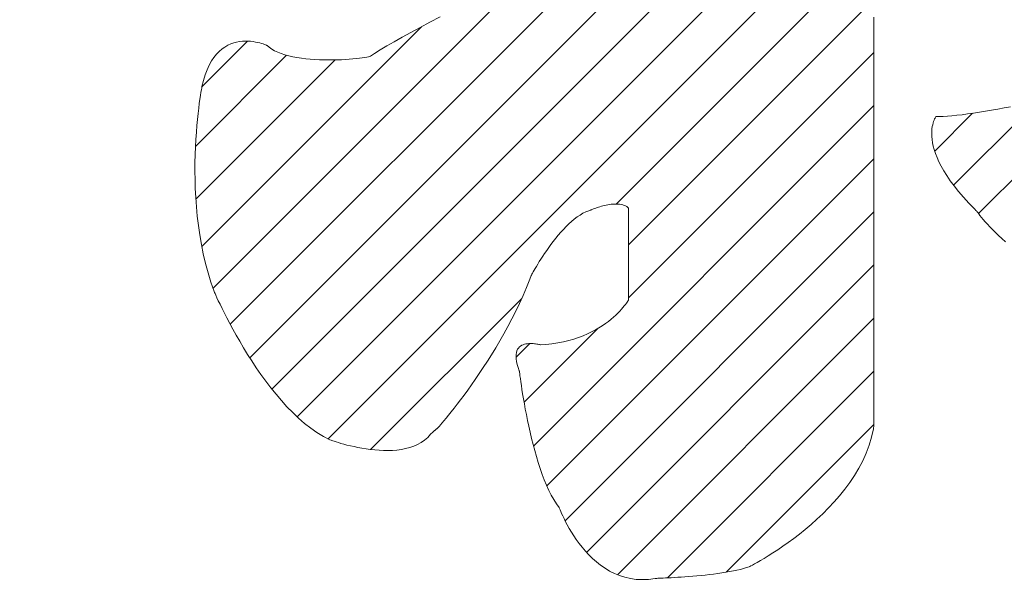
# Model space of a CAD drawing. Units: millimetres. Extents: x -1744 to 1551, y -1362 to 1278.
# Drawn here: x -1056 to -1030, y -246 to -231 of the extents above; entities that cross this region are included whole.
import ezdxf

# ---------------------------------------------------------------- set-up
doc = ezdxf.new("R2010")
doc.units = ezdxf.units.MM
doc.header["$LTSCALE"] = 10
doc.layers.add('仕上', color=7, linetype='Continuous')
doc.layers.add('通り芯', color=7, linetype='Continuous')

msp = doc.modelspace()

# ---------------------------------------------------------------- linework, layer by layer
at = {"layer": '仕上', "color": 3, "linetype": 'Continuous', "lineweight": 9}
msp.add_circle((-759.984, 227.911), 826.25, dxfattribs=at)
at = {"layer": '通り芯', "color": 7, "linetype": 'Continuous', "lineweight": 9}
for p, q in [((-1047.571, -242.411), (-1018.733, -213.573)), ((-1039.908, -236.162), (-1017.847, -214.101)), ((-1039.577, -237.245), (-1017.177, -214.846)), ((-1050.18, -239.363), (-1030.938, -220.121)), ((-1049.659, -240.256), (-1030.106, -220.703)), ((-1049.073, -241.085), (-1030.017, -222.028)), ((-1048.399, -241.824), (-1032.136, -225.561)), ((-1050.636, -238.405), (-1042.184, -229.952)), ((-1044.864, -231.324), (-1045.123, -231.462)), ((-1044.595, -231.182), (-1044.864, -231.324)), ((-1033.045, -231.316), (-1033.045, -231.187)), ((-1033.045, -231.507), (-1033.045, -231.316)), ((-1050.937, -237.291), (-1045.091, -231.445)), ((-1045.369, -231.596), (-1045.6, -231.723)), ((-1045.123, -231.462), (-1045.369, -231.596)), ((-1033.045, -231.753), (-1033.045, -231.507)), ((-1050.934, -233.046), (-1049.716, -231.827)), ((-1050.244, -231.938), (-1050.322, -231.983)), ((-1050.166, -231.903), (-1050.244, -231.938)), ((-1050.087, -231.874), (-1050.166, -231.903)), ((-1050.009, -231.853), (-1050.087, -231.874)), ((-1049.931, -231.839), (-1050.009, -231.853)), ((-1049.854, -231.83), (-1049.931, -231.839)), ((-1049.779, -231.827), (-1049.854, -231.83)), ((-1049.706, -231.828), (-1049.779, -231.827)), ((-1049.636, -231.832), (-1049.706, -231.828)), ((-1049.57, -231.84), (-1049.636, -231.832)), ((-1049.507, -231.851), (-1049.57, -231.84)), ((-1049.448, -231.863), (-1049.507, -231.851)), ((-1049.394, -231.876), (-1049.448, -231.863)), ((-1049.346, -231.89), (-1049.394, -231.876)), ((-1049.303, -231.903), (-1049.346, -231.89)), ((-1049.267, -231.916), (-1049.303, -231.903)), ((-1049.237, -231.927), (-1049.267, -231.916)), ((-1049.215, -231.936), (-1049.237, -231.927)), ((-1049.201, -231.942), (-1049.215, -231.936)), ((-1049.196, -231.945), (-1049.201, -231.942)), ((-1049.144, -231.991), (-1049.196, -231.945)), ((-1045.815, -231.843), (-1046.011, -231.956)), ((-1045.6, -231.723), (-1045.815, -231.843)), ((-1033.045, -232.051), (-1033.045, -231.753)), ((-1051.104, -234.63), (-1048.677, -232.203)), ((-1050.543, -232.174), (-1050.612, -232.259)), ((-1050.472, -232.1), (-1050.543, -232.174)), ((-1050.398, -232.036), (-1050.472, -232.1)), ((-1050.322, -231.983), (-1050.398, -232.036)), ((-1049.076, -232.039), (-1049.144, -231.991)), ((-1049, -232.083), (-1049.076, -232.039)), ((-1048.915, -232.123), (-1049, -232.083)), ((-1048.824, -232.158), (-1048.915, -232.123)), ((-1048.726, -232.19), (-1048.824, -232.158)), ((-1048.622, -232.218), (-1048.726, -232.19)), ((-1046.339, -232.155), (-1046.443, -232.223)), ((-1046.186, -232.06), (-1046.339, -232.155)), ((-1046.011, -231.956), (-1046.186, -232.06)), ((-1039.577, -238.659), (-1033.045, -232.127)), ((-1033.045, -232.395), (-1033.045, -232.051)), ((-1051.094, -236.034), (-1047.385, -232.325)), ((-1050.739, -232.465), (-1050.795, -232.587)), ((-1050.677, -232.355), (-1050.739, -232.465)), ((-1050.612, -232.259), (-1050.677, -232.355)), ((-1048.514, -232.242), (-1048.622, -232.218)), ((-1048.402, -232.263), (-1048.514, -232.242)), ((-1048.286, -232.28), (-1048.402, -232.263)), ((-1048.168, -232.294), (-1048.286, -232.28)), ((-1048.048, -232.306), (-1048.168, -232.294)), ((-1047.927, -232.315), (-1048.048, -232.306)), ((-1047.805, -232.321), (-1047.927, -232.315)), ((-1047.684, -232.325), (-1047.805, -232.321)), ((-1047.565, -232.327), (-1047.684, -232.325)), ((-1047.447, -232.326), (-1047.565, -232.327)), ((-1047.332, -232.324), (-1047.447, -232.326)), ((-1047.221, -232.321), (-1047.332, -232.324)), ((-1047.113, -232.315), (-1047.221, -232.321)), ((-1047.011, -232.309), (-1047.113, -232.315)), ((-1046.915, -232.301), (-1047.011, -232.309)), ((-1046.825, -232.293), (-1046.915, -232.301)), ((-1046.742, -232.284), (-1046.825, -232.293)), ((-1046.668, -232.274), (-1046.742, -232.284)), ((-1046.602, -232.264), (-1046.668, -232.274)), ((-1046.546, -232.253), (-1046.602, -232.264)), ((-1046.5, -232.243), (-1046.546, -232.253)), ((-1046.466, -232.233), (-1046.5, -232.243)), ((-1046.443, -232.223), (-1046.466, -232.233)), ((-1033.045, -232.781), (-1033.045, -232.395)), ((-1050.847, -232.723), (-1050.893, -232.874)), ((-1050.795, -232.587), (-1050.847, -232.723)), ((-1050.893, -232.874), (-1050.932, -233.033)), ((-1033.045, -233.203), (-1033.045, -232.781)), ((-1030.264, -236.417), (-1026.777, -232.931)), ((-1050.959, -233.188), (-1050.972, -233.27)), ((-1050.948, -233.122), (-1050.959, -233.188)), ((-1050.939, -233.074), (-1050.948, -233.122)), ((-1050.934, -233.044), (-1050.939, -233.074)), ((-1050.932, -233.033), (-1050.934, -233.044)), ((-1033.045, -233.658), (-1033.045, -233.203)), ((-1051.002, -233.483), (-1051.018, -233.611)), ((-1050.986, -233.369), (-1051.002, -233.483)), ((-1050.972, -233.27), (-1050.986, -233.369)), ((-1030.923, -235.662), (-1028.698, -233.437)), ((-1051.035, -233.753), (-1051.051, -233.908)), ((-1051.018, -233.611), (-1051.035, -233.753)), ((-1042.106, -242.603), (-1033.045, -233.541)), ((-1033.045, -234.14), (-1033.045, -233.658)), ((-1031.428, -234.753), (-1030.421, -233.746)), ((-1030.55, -233.765), (-1030.697, -233.784)), ((-1030.397, -233.743), (-1030.55, -233.765)), ((-1030.239, -233.719), (-1030.397, -233.743)), ((-1030.077, -233.693), (-1030.239, -233.719)), ((-1029.912, -233.665), (-1030.077, -233.693)), ((-1029.745, -233.636), (-1029.912, -233.665)), ((-1029.578, -233.606), (-1029.745, -233.636)), ((-1029.411, -233.575), (-1029.578, -233.606)), ((-1051.051, -233.908), (-1051.067, -234.075)), ((-1031.469, -234.005), (-1031.481, -234.051)), ((-1031.456, -233.964), (-1031.469, -234.005)), ((-1031.442, -233.929), (-1031.456, -233.964)), ((-1031.429, -233.899), (-1031.442, -233.929)), ((-1031.417, -233.875), (-1031.429, -233.899)), ((-1031.406, -233.856), (-1031.417, -233.875)), ((-1031.398, -233.843), (-1031.406, -233.856)), ((-1031.393, -233.835), (-1031.398, -233.843)), ((-1031.385, -233.833), (-1031.393, -233.835)), ((-1031.299, -233.835), (-1031.385, -233.833)), ((-1031.2, -233.832), (-1031.299, -233.835)), ((-1031.089, -233.825), (-1031.2, -233.832)), ((-1030.968, -233.815), (-1031.089, -233.825)), ((-1030.837, -233.801), (-1030.968, -233.815)), ((-1030.697, -233.784), (-1030.837, -233.801)), ((-1051.081, -234.253), (-1051.094, -234.441)), ((-1051.067, -234.075), (-1051.081, -234.253)), ((-1033.045, -234.645), (-1033.045, -234.14)), ((-1031.505, -234.223), (-1031.507, -234.291)), ((-1031.507, -234.291), (-1031.505, -234.365)), ((-1031.5, -234.16), (-1031.505, -234.223)), ((-1031.492, -234.103), (-1031.5, -234.16)), ((-1031.481, -234.051), (-1031.492, -234.103)), ((-1051.094, -234.441), (-1051.105, -234.64)), ((-1031.505, -234.365), (-1031.498, -234.444)), ((-1031.498, -234.444), (-1031.485, -234.529)), ((-1031.485, -234.529), (-1031.466, -234.619)), ((-1051.105, -234.64), (-1051.113, -234.847)), ((-1033.045, -235.167), (-1033.045, -234.645)), ((-1031.466, -234.619), (-1031.44, -234.715)), ((-1031.44, -234.715), (-1031.407, -234.817)), ((-1031.407, -234.817), (-1031.365, -234.924)), ((-1051.118, -235.062), (-1051.119, -235.285)), ((-1051.113, -234.847), (-1051.118, -235.062)), ((-1041.753, -243.663), (-1033.045, -234.956)), ((-1031.365, -234.924), (-1031.315, -235.036)), ((-1031.315, -235.036), (-1031.255, -235.154)), ((-1051.119, -235.285), (-1051.116, -235.514)), ((-1033.045, -235.701), (-1033.045, -235.167)), ((-1031.255, -235.154), (-1031.185, -235.278)), ((-1031.185, -235.278), (-1031.105, -235.407)), ((-1051.116, -235.514), (-1051.109, -235.749)), ((-1031.105, -235.407), (-1031.013, -235.542)), ((-1031.013, -235.542), (-1030.909, -235.682)), ((-1051.109, -235.749), (-1051.097, -235.989)), ((-1033.045, -236.244), (-1033.045, -235.701)), ((-1030.909, -235.682), (-1030.792, -235.828)), ((-1030.792, -235.828), (-1030.662, -235.979)), ((-1051.097, -235.989), (-1051.08, -236.234)), ((-1030.662, -235.979), (-1030.518, -236.136)), ((-1030.518, -236.136), (-1030.359, -236.298)), ((-1051.08, -236.234), (-1051.057, -236.481)), ((-1041.266, -244.591), (-1033.045, -236.37)), ((-1040.792, -236.409), (-1040.715, -236.371)), ((-1040.715, -236.371), (-1040.638, -236.34)), ((-1040.638, -236.34), (-1040.596, -236.327)), ((-1040.596, -236.327), (-1040.591, -236.325)), ((-1040.591, -236.325), (-1040.582, -236.321)), ((-1040.582, -236.321), (-1040.569, -236.315)), ((-1040.569, -236.315), (-1040.551, -236.308)), ((-1040.551, -236.308), (-1040.53, -236.3)), ((-1040.53, -236.3), (-1040.506, -236.29)), ((-1040.506, -236.29), (-1040.478, -236.28)), ((-1040.478, -236.28), (-1040.447, -236.269)), ((-1040.447, -236.269), (-1040.414, -236.258)), ((-1040.414, -236.258), (-1040.378, -236.246)), ((-1040.378, -236.246), (-1040.34, -236.235)), ((-1040.34, -236.235), (-1040.3, -236.223)), ((-1040.3, -236.223), (-1040.258, -236.212)), ((-1040.258, -236.212), (-1040.216, -236.202)), ((-1040.216, -236.202), (-1040.172, -236.192)), ((-1040.172, -236.192), (-1040.127, -236.183)), ((-1040.127, -236.183), (-1040.082, -236.176)), ((-1040.082, -236.176), (-1040.036, -236.17)), ((-1040.036, -236.17), (-1039.991, -236.165)), ((-1039.991, -236.165), (-1039.946, -236.163)), ((-1039.946, -236.163), (-1039.901, -236.162)), ((-1039.901, -236.162), (-1039.857, -236.164)), ((-1039.857, -236.164), (-1039.814, -236.168)), ((-1039.814, -236.168), (-1039.773, -236.175)), ((-1039.773, -236.175), (-1039.733, -236.184)), ((-1039.733, -236.184), (-1039.695, -236.197)), ((-1039.695, -236.197), (-1039.659, -236.213)), ((-1039.659, -236.213), (-1039.626, -236.232)), ((-1039.626, -236.232), (-1039.595, -236.255)), ((-1039.595, -236.255), (-1039.577, -236.273)), ((-1039.577, -236.273), (-1039.577, -236.286)), ((-1039.577, -236.286), (-1039.577, -236.315)), ((-1039.577, -236.315), (-1039.577, -236.356)), ((-1039.577, -236.356), (-1039.577, -236.411)), ((-1033.045, -236.79), (-1033.045, -236.244)), ((-1030.359, -236.298), (-1030.328, -236.33)), ((-1030.328, -236.33), (-1030.319, -236.342)), ((-1030.319, -236.342), (-1030.305, -236.363)), ((-1030.305, -236.363), (-1030.283, -236.391)), ((-1030.283, -236.391), (-1030.256, -236.427)), ((-1051.057, -236.481), (-1051.028, -236.732)), ((-1041.169, -236.692), (-1041.095, -236.625)), ((-1041.095, -236.625), (-1041.02, -236.563)), ((-1041.02, -236.563), (-1040.945, -236.505)), ((-1040.945, -236.505), (-1040.868, -236.454)), ((-1040.868, -236.454), (-1040.792, -236.409)), ((-1039.577, -236.411), (-1039.577, -236.477)), ((-1039.577, -236.477), (-1039.577, -236.553)), ((-1039.577, -236.553), (-1039.577, -236.639)), ((-1039.577, -236.639), (-1039.577, -236.732)), ((-1030.256, -236.427), (-1030.222, -236.47)), ((-1030.222, -236.47), (-1030.182, -236.519)), ((-1030.182, -236.519), (-1030.136, -236.574)), ((-1030.136, -236.574), (-1030.083, -236.634)), ((-1030.083, -236.634), (-1030.024, -236.699)), ((-1051.028, -236.732), (-1050.991, -236.984)), ((-1041.45, -236.993), (-1041.382, -236.914)), ((-1041.382, -236.914), (-1041.312, -236.837)), ((-1041.312, -236.837), (-1041.241, -236.763)), ((-1041.241, -236.763), (-1041.169, -236.692)), ((-1039.577, -236.732), (-1039.577, -236.833)), ((-1039.577, -236.833), (-1039.577, -236.94)), ((-1033.045, -237.334), (-1033.045, -236.79)), ((-1030.024, -236.699), (-1029.959, -236.769)), ((-1029.959, -236.769), (-1029.888, -236.842)), ((-1029.888, -236.842), (-1029.811, -236.919)), ((-1029.811, -236.919), (-1029.727, -236.999)), ((-1050.991, -236.984), (-1050.948, -237.237)), ((-1041.641, -237.236), (-1041.579, -237.155)), ((-1041.579, -237.155), (-1041.516, -237.074)), ((-1041.516, -237.074), (-1041.45, -236.993)), ((-1039.577, -236.94), (-1039.577, -237.053)), ((-1039.577, -237.053), (-1039.577, -237.169)), ((-1039.577, -237.169), (-1039.577, -237.288)), ((-1029.727, -236.999), (-1029.638, -237.08)), ((-1029.638, -237.08), (-1029.542, -237.164)), ((-1050.948, -237.237), (-1050.897, -237.49)), ((-1041.81, -237.476), (-1041.756, -237.397)), ((-1041.756, -237.397), (-1041.7, -237.317)), ((-1041.7, -237.317), (-1041.641, -237.236)), ((-1039.577, -237.288), (-1039.577, -237.408)), ((-1039.577, -237.408), (-1039.577, -237.53)), ((-1033.045, -237.871), (-1033.045, -237.334)), ((-1050.897, -237.49), (-1050.838, -237.743)), ((-1041.993, -237.76), (-1041.952, -237.695)), ((-1041.952, -237.695), (-1041.908, -237.625)), ((-1041.908, -237.625), (-1041.861, -237.552)), ((-1041.861, -237.552), (-1041.81, -237.476)), ((-1039.577, -237.53), (-1039.577, -237.651)), ((-1039.577, -237.651), (-1039.577, -237.771)), ((-1050.838, -237.743), (-1050.77, -237.994)), ((-1042.135, -238.004), (-1042.115, -237.969)), ((-1042.115, -237.969), (-1042.091, -237.926)), ((-1042.091, -237.926), (-1042.062, -237.876)), ((-1042.062, -237.876), (-1042.029, -237.821)), ((-1042.029, -237.821), (-1041.993, -237.76)), ((-1040.694, -245.434), (-1033.045, -237.784)), ((-1039.577, -237.771), (-1039.577, -237.888)), ((-1039.577, -237.888), (-1039.577, -238.002)), ((-1033.045, -238.398), (-1033.045, -237.871)), ((-1050.77, -237.994), (-1050.693, -238.244)), ((-1042.292, -238.379), (-1042.204, -238.161)), ((-1042.204, -238.161), (-1042.167, -238.062)), ((-1042.167, -238.062), (-1042.161, -238.051)), ((-1042.161, -238.051), (-1042.151, -238.032)), ((-1042.151, -238.032), (-1042.135, -238.004)), ((-1039.577, -238.002), (-1039.577, -238.111)), ((-1039.577, -238.111), (-1039.577, -238.214)), ((-1039.577, -238.214), (-1039.577, -238.311)), ((-1050.693, -238.244), (-1050.606, -238.49)), ((-1050.606, -238.49), (-1050.597, -238.513)), ((-1042.384, -238.595), (-1042.292, -238.379)), ((-1039.577, -238.311), (-1039.577, -238.399)), ((-1039.577, -238.399), (-1039.577, -238.479)), ((-1039.577, -238.479), (-1039.577, -238.549)), ((-1033.045, -238.908), (-1033.045, -238.398)), ((-1050.597, -238.513), (-1050.584, -238.542)), ((-1050.584, -238.542), (-1050.563, -238.59)), ((-1050.563, -238.59), (-1050.534, -238.654)), ((-1050.534, -238.654), (-1050.496, -238.735)), ((-1050.496, -238.735), (-1050.45, -238.831)), ((-1046.441, -242.695), (-1042.419, -238.673)), ((-1042.48, -238.807), (-1042.384, -238.595)), ((-1039.599, -238.747), (-1039.615, -238.771)), ((-1039.587, -238.729), (-1039.599, -238.747)), ((-1039.58, -238.717), (-1039.587, -238.729)), ((-1039.577, -238.711), (-1039.58, -238.717)), ((-1039.577, -238.549), (-1039.577, -238.608)), ((-1039.577, -238.608), (-1039.577, -238.654)), ((-1039.577, -238.654), (-1039.577, -238.688)), ((-1039.577, -238.688), (-1039.577, -238.707)), ((-1039.577, -238.707), (-1039.577, -238.711)), ((-1050.45, -238.831), (-1050.397, -238.94)), ((-1050.397, -238.94), (-1050.336, -239.062)), ((-1042.682, -239.22), (-1042.58, -239.016)), ((-1042.58, -239.016), (-1042.48, -238.807)), ((-1039.809, -239.012), (-1039.859, -239.064)), ((-1039.765, -238.963), (-1039.809, -239.012)), ((-1039.725, -238.917), (-1039.765, -238.963)), ((-1039.69, -238.874), (-1039.725, -238.917)), ((-1039.66, -238.835), (-1039.69, -238.874)), ((-1039.635, -238.801), (-1039.66, -238.835)), ((-1039.615, -238.771), (-1039.635, -238.801)), ((-1033.045, -239.397), (-1033.045, -238.908)), ((-1050.336, -239.062), (-1050.268, -239.195)), ((-1050.268, -239.195), (-1050.193, -239.338)), ((-1042.788, -239.421), (-1042.682, -239.22)), ((-1040.113, -239.287), (-1040.191, -239.344)), ((-1040.041, -239.23), (-1040.113, -239.287)), ((-1039.975, -239.173), (-1040.041, -239.23)), ((-1039.915, -239.118), (-1039.975, -239.173)), ((-1039.859, -239.064), (-1039.915, -239.118)), ((-1039.873, -246.027), (-1033.045, -239.198)), ((-1050.193, -239.338), (-1050.111, -239.49)), ((-1050.111, -239.49), (-1050.023, -239.65)), ((-1042.895, -239.616), (-1042.788, -239.421)), ((-1042.357, -241.439), (-1040.391, -239.474)), ((-1040.46, -239.513), (-1040.562, -239.567)), ((-1040.364, -239.458), (-1040.46, -239.513)), ((-1040.275, -239.402), (-1040.364, -239.458)), ((-1040.191, -239.344), (-1040.275, -239.402)), ((-1033.045, -239.86), (-1033.045, -239.397)), ((-1050.023, -239.65), (-1049.927, -239.815)), ((-1043.113, -239.993), (-1043.004, -239.807)), ((-1043.004, -239.807), (-1042.895, -239.616)), ((-1041.169, -239.794), (-1041.311, -239.829)), ((-1041.034, -239.756), (-1041.169, -239.794)), ((-1040.906, -239.713), (-1041.034, -239.756)), ((-1040.785, -239.668), (-1040.906, -239.713)), ((-1040.67, -239.619), (-1040.785, -239.668)), ((-1040.562, -239.567), (-1040.67, -239.619)), ((-1049.927, -239.815), (-1049.826, -239.987)), ((-1049.826, -239.987), (-1049.719, -240.162)), ((-1043.223, -240.173), (-1043.113, -239.993)), ((-1042.571, -240.239), (-1042.206, -239.874)), ((-1042.547, -240.067), (-1042.561, -240.112)), ((-1042.529, -240.028), (-1042.547, -240.067)), ((-1042.506, -239.995), (-1042.529, -240.028)), ((-1042.48, -239.966), (-1042.506, -239.995)), ((-1042.45, -239.942), (-1042.48, -239.966)), ((-1042.417, -239.922), (-1042.45, -239.942)), ((-1042.383, -239.906), (-1042.417, -239.922)), ((-1042.346, -239.894), (-1042.383, -239.906)), ((-1042.308, -239.885), (-1042.346, -239.894)), ((-1042.27, -239.879), (-1042.308, -239.885)), ((-1042.231, -239.875), (-1042.27, -239.879)), ((-1042.192, -239.873), (-1042.231, -239.875)), ((-1042.154, -239.874), (-1042.192, -239.873)), ((-1042.117, -239.876), (-1042.154, -239.874)), ((-1042.082, -239.879), (-1042.117, -239.876)), ((-1042.049, -239.883), (-1042.082, -239.879)), ((-1042.018, -239.888), (-1042.049, -239.883)), ((-1041.991, -239.893), (-1042.018, -239.888)), ((-1041.967, -239.898), (-1041.991, -239.893)), ((-1041.948, -239.902), (-1041.967, -239.898)), ((-1041.933, -239.906), (-1041.948, -239.902)), ((-1041.924, -239.909), (-1041.933, -239.906)), ((-1041.919, -239.91), (-1041.924, -239.909)), ((-1041.779, -239.9), (-1041.919, -239.91)), ((-1041.616, -239.882), (-1041.779, -239.9)), ((-1041.46, -239.858), (-1041.616, -239.882)), ((-1041.311, -239.829), (-1041.46, -239.858)), ((-1033.045, -240.292), (-1033.045, -239.86)), ((-1049.719, -240.162), (-1049.606, -240.339)), ((-1043.333, -240.347), (-1043.223, -240.173)), ((-1042.569, -240.162), (-1042.572, -240.218)), ((-1042.572, -240.218), (-1042.568, -240.281)), ((-1042.561, -240.112), (-1042.569, -240.162)), ((-1042.568, -240.281), (-1042.558, -240.351)), ((-1033.045, -240.689), (-1033.045, -240.292)), ((-1049.606, -240.339), (-1049.487, -240.519)), ((-1049.487, -240.519), (-1049.363, -240.698)), ((-1043.549, -240.676), (-1043.442, -240.515)), ((-1043.442, -240.515), (-1043.333, -240.347)), ((-1042.558, -240.351), (-1042.54, -240.429)), ((-1042.54, -240.429), (-1042.515, -240.514)), ((-1042.515, -240.514), (-1042.484, -240.599)), ((-1049.363, -240.698), (-1049.233, -240.877)), ((-1043.758, -240.978), (-1043.655, -240.831)), ((-1043.655, -240.831), (-1043.549, -240.676)), ((-1042.484, -240.599), (-1042.483, -240.609)), ((-1042.483, -240.609), (-1042.48, -240.636)), ((-1042.48, -240.636), (-1042.474, -240.679)), ((-1042.474, -240.679), (-1042.467, -240.737)), ((-1042.467, -240.737), (-1042.457, -240.809)), ((-1042.457, -240.809), (-1042.445, -240.894)), ((-1038.544, -246.112), (-1033.045, -240.612)), ((-1033.045, -241.046), (-1033.045, -240.689)), ((-1049.233, -240.877), (-1049.099, -241.053)), ((-1049.099, -241.053), (-1048.96, -241.226)), ((-1043.955, -241.25), (-1043.858, -241.118)), ((-1043.858, -241.118), (-1043.758, -240.978)), ((-1042.445, -240.894), (-1042.43, -240.991)), ((-1042.43, -240.991), (-1042.414, -241.098)), ((-1042.414, -241.098), (-1042.395, -241.216)), ((-1033.045, -241.357), (-1033.045, -241.046)), ((-1048.96, -241.226), (-1048.816, -241.395)), ((-1044.136, -241.49), (-1044.048, -241.374)), ((-1044.048, -241.374), (-1043.955, -241.25)), ((-1042.395, -241.216), (-1042.374, -241.343)), ((-1042.374, -241.343), (-1042.35, -241.477)), ((-1033.045, -241.619), (-1033.045, -241.357)), ((-1048.816, -241.395), (-1048.668, -241.558)), ((-1048.668, -241.558), (-1048.516, -241.714)), ((-1044.297, -241.694), (-1044.219, -241.597)), ((-1044.219, -241.597), (-1044.136, -241.49)), ((-1042.35, -241.477), (-1042.324, -241.619)), ((-1042.324, -241.619), (-1042.296, -241.767)), ((-1033.045, -241.826), (-1033.045, -241.619)), ((-1048.516, -241.714), (-1048.36, -241.861)), ((-1048.36, -241.861), (-1048.2, -241.999)), ((-1044.489, -241.93), (-1044.432, -241.862)), ((-1044.432, -241.862), (-1044.368, -241.783)), ((-1044.368, -241.783), (-1044.297, -241.694)), ((-1042.296, -241.767), (-1042.265, -241.919)), ((-1033.045, -241.973), (-1033.045, -241.826)), ((-1048.2, -241.999), (-1048.036, -242.127)), ((-1048.036, -242.127), (-1047.87, -242.242)), ((-1044.714, -242.17), (-1044.705, -242.163)), ((-1044.705, -242.163), (-1044.697, -242.156)), ((-1044.697, -242.156), (-1044.689, -242.149)), ((-1044.689, -242.149), (-1044.682, -242.143)), ((-1044.682, -242.143), (-1044.675, -242.137)), ((-1044.675, -242.137), (-1044.668, -242.132)), ((-1044.668, -242.132), (-1044.663, -242.127)), ((-1044.663, -242.127), (-1044.658, -242.123)), ((-1044.658, -242.123), (-1044.654, -242.12)), ((-1044.654, -242.12), (-1044.651, -242.117)), ((-1044.651, -242.117), (-1044.649, -242.116)), ((-1044.649, -242.116), (-1044.648, -242.115)), ((-1044.648, -242.115), (-1044.646, -242.112)), ((-1044.646, -242.112), (-1044.633, -242.098)), ((-1044.633, -242.098), (-1044.611, -242.073)), ((-1044.611, -242.073), (-1044.579, -242.036)), ((-1044.579, -242.036), (-1044.538, -241.989)), ((-1044.538, -241.989), (-1044.489, -241.93)), ((-1042.265, -241.919), (-1042.232, -242.076)), ((-1042.232, -242.076), (-1042.196, -242.236)), ((-1036.979, -245.961), (-1033.045, -242.027)), ((-1033.106, -242.363), (-1033.057, -242.142)), ((-1033.057, -242.142), (-1033.045, -242.056)), ((-1033.045, -242.056), (-1033.045, -241.973)), ((-1047.87, -242.242), (-1047.7, -242.345)), ((-1047.7, -242.345), (-1047.527, -242.433)), ((-1045.005, -242.444), (-1044.921, -242.371)), ((-1044.921, -242.371), (-1044.845, -242.289)), ((-1044.845, -242.289), (-1044.827, -242.266)), ((-1044.827, -242.266), (-1044.825, -242.265)), ((-1044.825, -242.265), (-1044.823, -242.263)), ((-1044.823, -242.263), (-1044.819, -242.26)), ((-1044.819, -242.26), (-1044.815, -242.256)), ((-1044.815, -242.256), (-1044.81, -242.252)), ((-1044.81, -242.252), (-1044.804, -242.247)), ((-1044.804, -242.247), (-1044.798, -242.241)), ((-1044.798, -242.241), (-1044.79, -242.235)), ((-1044.79, -242.235), (-1044.783, -242.229)), ((-1044.783, -242.229), (-1044.775, -242.222)), ((-1044.775, -242.222), (-1044.766, -242.215)), ((-1044.766, -242.215), (-1044.758, -242.208)), ((-1044.758, -242.208), (-1044.749, -242.2)), ((-1044.749, -242.2), (-1044.74, -242.193)), ((-1044.74, -242.193), (-1044.731, -242.185)), ((-1044.731, -242.185), (-1044.722, -242.178)), ((-1044.722, -242.178), (-1044.714, -242.17)), ((-1042.196, -242.236), (-1042.158, -242.398)), ((-1042.158, -242.398), (-1042.117, -242.561)), ((-1033.17, -242.579), (-1033.106, -242.363)), ((-1047.527, -242.433), (-1047.496, -242.447)), ((-1047.496, -242.447), (-1047.479, -242.453)), ((-1047.479, -242.453), (-1047.45, -242.463)), ((-1047.45, -242.463), (-1047.411, -242.476)), ((-1047.411, -242.476), (-1047.361, -242.492)), ((-1047.361, -242.492), (-1047.301, -242.511)), ((-1047.301, -242.511), (-1047.233, -242.531)), ((-1047.233, -242.531), (-1047.156, -242.552)), ((-1047.156, -242.552), (-1047.072, -242.575)), ((-1047.072, -242.575), (-1046.981, -242.597)), ((-1046.981, -242.597), (-1046.884, -242.619)), ((-1046.884, -242.619), (-1046.782, -242.64)), ((-1046.782, -242.64), (-1046.675, -242.66)), ((-1046.675, -242.66), (-1046.564, -242.678)), ((-1046.564, -242.678), (-1046.451, -242.694)), ((-1046.451, -242.694), (-1046.334, -242.707)), ((-1045.74, -242.709), (-1045.624, -242.693)), ((-1045.624, -242.693), (-1045.51, -242.671)), ((-1045.51, -242.671), (-1045.4, -242.642)), ((-1045.4, -242.642), (-1045.293, -242.605)), ((-1045.293, -242.605), (-1045.192, -242.56)), ((-1045.192, -242.56), (-1045.095, -242.507)), ((-1045.095, -242.507), (-1045.005, -242.444)), ((-1042.117, -242.561), (-1042.074, -242.723)), ((-1033.249, -242.789), (-1033.17, -242.579)), ((-1046.334, -242.707), (-1046.216, -242.716)), ((-1046.216, -242.716), (-1046.097, -242.722)), ((-1046.097, -242.722), (-1045.977, -242.723)), ((-1045.977, -242.723), (-1045.858, -242.719)), ((-1045.858, -242.719), (-1045.74, -242.709)), ((-1042.074, -242.723), (-1042.029, -242.885)), ((-1042.029, -242.885), (-1041.98, -243.045)), ((-1033.342, -242.993), (-1033.249, -242.789)), ((-1041.98, -243.045), (-1041.929, -243.202)), ((-1041.929, -243.202), (-1041.876, -243.356)), ((-1033.56, -243.384), (-1033.446, -243.192)), ((-1033.446, -243.192), (-1033.342, -242.993)), ((-1041.876, -243.356), (-1041.819, -243.504)), ((-1033.685, -243.571), (-1033.56, -243.384)), ((-1041.819, -243.504), (-1041.76, -243.646)), ((-1041.76, -243.646), (-1041.699, -243.782)), ((-1033.817, -243.751), (-1033.685, -243.571)), ((-1041.699, -243.782), (-1041.634, -243.909)), ((-1041.634, -243.909), (-1041.567, -244.028)), ((-1034.102, -244.091), (-1033.957, -243.924)), ((-1033.957, -243.924), (-1033.817, -243.751)), ((-1041.567, -244.028), (-1041.497, -244.137)), ((-1041.497, -244.137), (-1041.425, -244.235)), ((-1041.425, -244.235), (-1041.421, -244.244)), ((-1041.421, -244.244), (-1041.413, -244.264)), ((-1041.413, -244.264), (-1041.4, -244.298)), ((-1034.405, -244.405), (-1034.252, -244.251)), ((-1034.252, -244.251), (-1034.102, -244.091)), ((-1041.4, -244.298), (-1041.382, -244.342)), ((-1041.382, -244.342), (-1041.358, -244.398)), ((-1041.358, -244.398), (-1041.329, -244.462)), ((-1041.329, -244.462), (-1041.294, -244.535)), ((-1034.561, -244.551), (-1034.405, -244.405)), ((-1041.294, -244.535), (-1041.253, -244.616)), ((-1041.253, -244.616), (-1041.208, -244.703)), ((-1041.208, -244.703), (-1041.156, -244.795)), ((-1034.873, -244.822), (-1034.717, -244.69)), ((-1034.717, -244.69), (-1034.561, -244.551)), ((-1041.156, -244.795), (-1041.099, -244.891)), ((-1041.099, -244.891), (-1041.036, -244.991)), ((-1041.036, -244.991), (-1040.967, -245.092)), ((-1035.18, -245.062), (-1035.028, -244.946)), ((-1035.028, -244.946), (-1034.873, -244.822)), ((-1040.967, -245.092), (-1040.893, -245.195)), ((-1040.893, -245.195), (-1040.812, -245.298)), ((-1040.812, -245.298), (-1040.726, -245.4)), ((-1035.607, -245.364), (-1035.47, -245.271)), ((-1035.47, -245.271), (-1035.328, -245.171)), ((-1035.328, -245.171), (-1035.18, -245.062)), ((-1040.726, -245.4), (-1040.634, -245.499)), ((-1040.634, -245.499), (-1040.535, -245.596)), ((-1035.966, -245.591), (-1035.856, -245.524)), ((-1035.856, -245.524), (-1035.736, -245.448)), ((-1035.736, -245.448), (-1035.607, -245.364)), ((-1040.535, -245.596), (-1040.431, -245.688)), ((-1040.431, -245.688), (-1040.32, -245.775)), ((-1040.32, -245.775), (-1040.203, -245.856)), ((-1036.516, -245.862), (-1036.437, -245.838)), ((-1036.437, -245.838), (-1036.366, -245.813)), ((-1036.366, -245.813), (-1036.346, -245.805)), ((-1036.346, -245.805), (-1036.322, -245.792)), ((-1036.322, -245.792), (-1036.281, -245.77)), ((-1036.281, -245.77), (-1036.223, -245.739)), ((-1036.223, -245.739), (-1036.15, -245.699)), ((-1036.15, -245.699), (-1036.064, -245.649)), ((-1036.064, -245.649), (-1035.966, -245.591)), ((-1040.203, -245.856), (-1040.08, -245.93)), ((-1040.08, -245.93), (-1039.951, -245.995)), ((-1039.951, -245.995), (-1039.816, -246.051)), ((-1039.816, -246.051), (-1039.674, -246.096)), ((-1039.674, -246.096), (-1039.525, -246.13)), ((-1038.36, -246.102), (-1038.269, -246.096)), ((-1038.269, -246.096), (-1038.174, -246.09)), ((-1038.174, -246.09), (-1038.074, -246.083)), ((-1038.074, -246.083), (-1037.971, -246.075)), ((-1037.971, -246.075), (-1037.865, -246.066)), ((-1037.865, -246.066), (-1037.756, -246.056)), ((-1037.756, -246.056), (-1037.646, -246.046)), ((-1037.646, -246.046), (-1037.535, -246.035)), ((-1037.535, -246.035), (-1037.424, -246.022)), ((-1037.424, -246.022), (-1037.313, -246.009)), ((-1037.313, -246.009), (-1037.203, -245.994)), ((-1037.203, -245.994), (-1037.094, -245.979)), ((-1037.094, -245.979), (-1036.988, -245.963)), ((-1036.988, -245.963), (-1036.885, -245.945)), ((-1036.885, -245.945), (-1036.785, -245.926)), ((-1036.785, -245.926), (-1036.69, -245.906)), ((-1036.69, -245.906), (-1036.6, -245.885)), ((-1036.6, -245.885), (-1036.516, -245.862)), ((-1039.525, -246.13), (-1039.371, -246.151)), ((-1039.371, -246.151), (-1039.209, -246.158)), ((-1039.209, -246.158), (-1039.041, -246.151)), ((-1039.041, -246.151), (-1038.867, -246.128)), ((-1038.867, -246.128), (-1038.842, -246.125)), ((-1038.842, -246.125), (-1038.826, -246.124)), ((-1038.826, -246.124), (-1038.798, -246.123)), ((-1038.798, -246.123), (-1038.761, -246.122)), ((-1038.761, -246.122), (-1038.714, -246.12)), ((-1038.714, -246.12), (-1038.659, -246.117)), ((-1038.659, -246.117), (-1038.595, -246.114)), ((-1038.595, -246.114), (-1038.523, -246.111)), ((-1038.523, -246.111), (-1038.444, -246.106)), ((-1038.444, -246.106), (-1038.36, -246.102))]:
    msp.add_line(p, q, dxfattribs=at)

doc.saveas('drawing.dxf')
